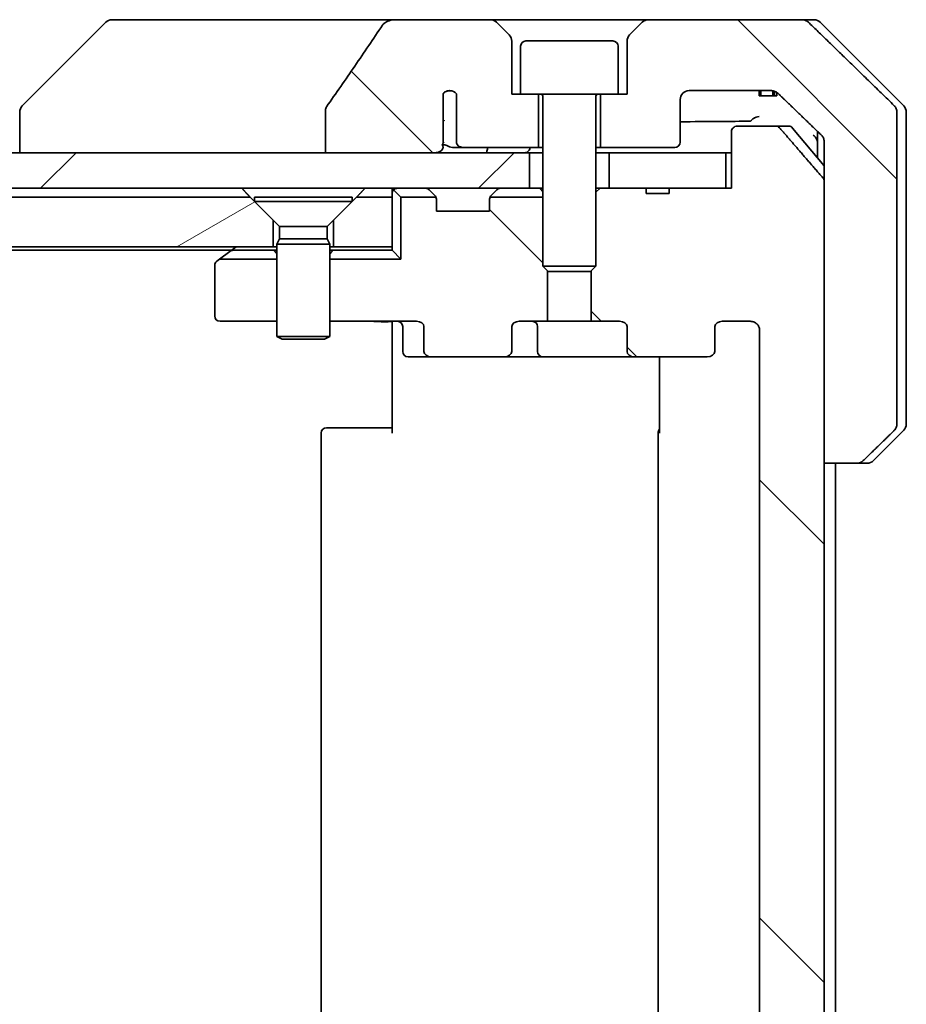
# Model space of a CAD drawing. Units: millimetres. Extents: x 65 to 8010, y 36 to 1582.
# Drawn here: x 3398 to 3448, y 453 to 508 of the extents above; entities that cross this region are included whole.
import ezdxf

# ---------------------------------------------------------------- set-up
doc = ezdxf.new("R2010")
doc.units = ezdxf.units.MM
doc.header["$LTSCALE"] = 4.5
doc.layers.add('Hatch (ISO)', color=1, linetype='Continuous', lineweight=18)
doc.layers.add('Visible (ISO)', color=7, linetype='Continuous', lineweight=35)
pattern_1 = [(135.0002, (1732, -8), (-12.3478, -12.3479), [])]

msp = doc.modelspace()

# ---------------------------------------------------------------- hatches: boundary and pattern name
at = {"layer": 'Hatch (ISO)'}
h = msp.add_hatch(dxfattribs=at)
h.set_pattern_fill('ANSI31', color=256, scale=139.7, angle=90.0002, style=0)
h.set_pattern_definition(pattern_1)
edge = h.paths.add_edge_path()
edge.add_spline(control_points=[(3415.385, 503.154), (3415.365, 503.126), (3415.349, 503.096), (3415.328, 503.033), (3415.323, 503.002), (3415.323, 502.97)], knot_values=[-0.019784, -0.019784, -0.019784, -0.019784, -0.009585, -0.009585, 0, 0, 0, 0], degree=3, periodic=0)
edge.add_line((3415.323, 502.97), (3415.323, 500.565))
edge.add_line((3415.323, 500.565), (3421.487, 500.565))
edge.add_spline(control_points=[(3421.487, 500.565), (3421.554, 500.565), (3421.633, 500.577), (3421.747, 500.613), (3421.805, 500.64), (3421.88, 500.697), (3421.913, 500.733), (3421.947, 500.797), (3421.957, 500.834), (3421.957, 500.865), (3421.957, 500.882), (3421.954, 500.903), (3421.945, 500.937), (3421.936, 500.957), (3421.92, 500.983), (3421.913, 500.993), (3421.905, 501.003)], knot_values=[-0.057725, -0.057725, -0.057725, -0.057725, -0.037765, -0.037765, -0.021749, -0.021749, -0.009569, -0.009569, 0, 0, 0, 0.005095, 0.005095, 0.010645, 0.010645, 0.014261, 0.014261, 0.014261, 0.014261], degree=3, periodic=0)
edge.add_spline(control_points=[(3421.905, 501.003), (3421.919, 501.021), (3421.931, 501.041), (3421.947, 501.073), (3421.953, 501.087), (3421.957, 501.103)], knot_values=[0.077513, 0.077513, 0.077513, 0.077513, 0.083819, 0.083819, 0.088189, 0.088189, 0.088189, 0.088189], degree=3, periodic=0)
edge.add_line((3421.957, 501.103), (3421.957, 502.336))
edge.add_spline(control_points=[(3421.957, 502.336), (3421.963, 502.364), (3421.966, 502.392), (3421.966, 502.422)], knot_values=[-0.00881, -0.00881, -0.00881, -0.00881, 0, 0, 0, 0], degree=3, periodic=0)
edge.add_line((3421.966, 502.422), (3421.966, 503.906))
edge.add_ellipse((3422.332, 503.565), major_axis=(0.34, 0.366), ratio=1, start_angle=352.9445, end_angle=450, ccw=False)
edge.add_line((3422.715, 503.887), (3422.715, 501.165))
edge.add_spline(control_points=[(3422.715, 501.165), (3422.715, 501.131), (3422.725, 501.091), (3422.758, 501.024), (3422.788, 500.987), (3422.851, 500.932), (3422.895, 500.905), (3422.976, 500.875), (3423.026, 500.865), (3423.069, 500.865)], knot_values=[0.094178, 0.094178, 0.094178, 0.094178, 0.104538, 0.104538, 0.116513, 0.116513, 0.129477, 0.129477, 0.142305, 0.142305, 0.142305, 0.142305], degree=3, periodic=0)
edge.add_line((3423.069, 500.865), (3427.332, 500.865))
edge.add_line((3427.332, 500.865), (3427.332, 503.865))
edge.add_line((3427.332, 503.865), (3426.332, 503.865))
edge.add_line((3426.332, 503.865), (3425.832, 503.865))
edge.add_line((3425.832, 503.865), (3425.832, 506.858))
edge.add_ellipse((3425.332, 506.858), major_axis=(0, 0.5), ratio=1, start_angle=270, end_angle=315)
edge.add_line((3425.686, 507.212), (3424.979, 507.919))
edge.add_ellipse((3424.625, 507.565), major_axis=(-0.354, 0.354), ratio=1, start_angle=270, end_angle=315)
edge.add_line((3424.625, 508.065), (3419.303, 508.065))
edge.add_spline(control_points=[(3419.303, 508.065), (3419.171, 508.065), (3419.035, 508.046), (3418.814, 507.973), (3418.729, 507.93), (3418.613, 507.843), (3418.571, 507.801), (3418.538, 507.752)], knot_values=[-0.076701, -0.076701, -0.076701, -0.076701, -0.043332, -0.043332, -0.017553, -0.017553, 0, 0, 0, 0], degree=3, periodic=0)
edge.add_spline(control_points=[(3418.538, 507.752), (3418.024, 506.984), (3417.505, 506.218), (3416.454, 504.685), (3415.921, 503.918), (3415.385, 503.154)], knot_values=[-0.558224, -0.558224, -0.558224, -0.558224, -0.280786, -0.280786, -0.000706, -0.000706, -0.000706, -0.000706], degree=3, periodic=0)
h = msp.add_hatch(dxfattribs=at)
h.set_pattern_fill('ANSI31', color=256, scale=139.7, angle=90.0002, style=0)
h.set_pattern_definition(pattern_1)
edge = h.paths.add_edge_path()
edge.add_spline(control_points=[(3445.294, 483.065), (3445.358, 483.065), (3445.433, 483.08), (3445.55, 483.128), (3445.612, 483.168), (3445.657, 483.212)], knot_values=[0.225221, 0.225221, 0.225221, 0.225221, 0.244399, 0.244399, 0.263045, 0.263045, 0.263045, 0.263045], degree=3, periodic=0)
edge.add_spline(control_points=[(3445.657, 483.212), (3446.499, 484.032), (3447.406, 484.919)], knot_values=[0, 0, 0, 0.244401, 0.244401, 0.244401], weights=[1, 1.000724, 1], degree=2, periodic=0)
edge.add_spline(control_points=[(3447.406, 484.919), (3447.407, 484.919), (3447.407, 484.92), (3447.452, 484.964), (3447.494, 485.026), (3447.541, 485.139), (3447.556, 485.211), (3447.556, 485.273)], knot_values=[-0.037193, -0.037193, -0.037193, -0.037193, -0.036969, -0.036969, -0.018379, -0.018379, 0, 0, 0, 0], degree=3, periodic=0)
edge.add_line((3447.556, 485.273), (3447.556, 500.565))
edge.add_line((3447.556, 500.565), (3447.556, 502.858))
edge.add_spline(control_points=[(3447.556, 502.858), (3447.556, 502.92), (3447.541, 502.992), (3447.494, 503.105), (3447.452, 503.167), (3447.407, 503.211), (3447.407, 503.211), (3447.406, 503.212)], knot_values=[0, 0, 0, 0, 0.018379, 0.018379, 0.036969, 0.036969, 0.037193, 0.037193, 0.037193, 0.037193], degree=3, periodic=0)
edge.add_spline(control_points=[(3447.406, 503.212), (3444.72, 505.838), (3442.564, 507.919)], knot_values=[0, 0, 0, 0.675262, 0.675262, 0.675262], weights=[1, 1.0064, 1], degree=2, periodic=0)
edge.add_spline(control_points=[(3442.564, 507.919), (3442.519, 507.963), (3442.457, 508.003), (3442.339, 508.051), (3442.263, 508.065), (3442.198, 508.065)], knot_values=[0.037292, 0.037292, 0.037292, 0.037292, 0.055986, 0.055986, 0.075406, 0.075406, 0.075406, 0.075406], degree=3, periodic=0)
edge.add_line((3442.198, 508.065), (3433.54, 508.065))
edge.add_ellipse((3433.54, 507.565), major_axis=(-0.5, 0), ratio=1, start_angle=270, end_angle=315)
edge.add_line((3433.186, 507.919), (3432.479, 507.212))
edge.add_ellipse((3432.832, 506.858), major_axis=(-0.354, -0.354), ratio=1, start_angle=270, end_angle=315)
edge.add_line((3432.332, 506.858), (3432.332, 503.865))
edge.add_line((3432.332, 503.865), (3431.832, 503.865))
edge.add_line((3431.832, 503.865), (3430.832, 503.865))
edge.add_line((3430.832, 503.865), (3430.832, 500.865))
edge.add_line((3430.832, 500.865), (3435.032, 500.865))
edge.add_ellipse((3435.032, 501.165), major_axis=(0.3, 0), ratio=1, start_angle=270, end_angle=360)
edge.add_line((3435.332, 501.165), (3435.332, 503.565))
edge.add_ellipse((3435.832, 503.565), major_axis=(0, 0.5), ratio=1, start_angle=0, end_angle=90, ccw=False)
edge.add_line((3435.832, 504.065), (3440.473, 504.065))
edge.add_spline(control_points=[(3440.473, 504.065), (3440.538, 504.065), (3440.615, 504.051), (3440.734, 504.003), (3440.797, 503.962), (3440.842, 503.919)], knot_values=[0.227275, 0.227275, 0.227275, 0.227275, 0.246892, 0.246892, 0.265623, 0.265623, 0.265623, 0.265623], degree=3, periodic=0)
edge.add_spline(control_points=[(3440.842, 503.919), (3441.991, 502.818), (3443.296, 501.555)], knot_values=[0, 0, 0, 0.34074, 0.34074, 0.34074], weights=[1, 1.002166, 1], degree=2, periodic=0)
edge.add_spline(control_points=[(3443.296, 501.555), (3443.341, 501.511), (3443.384, 501.45), (3443.432, 501.335), (3443.447, 501.263), (3443.447, 501.201)], knot_values=[-0.037258, -0.037258, -0.037258, -0.037258, -0.018473, -0.018473, 0, 0, 0, 0], degree=3, periodic=0)
edge.add_line((3443.447, 501.201), (3443.447, 500.565))
edge.add_line((3443.447, 500.565), (3443.447, 498.957))
edge.add_line((3443.447, 498.957), (3443.447, 483.065))
edge.add_line((3443.447, 483.065), (3445.294, 483.065))
h = msp.add_hatch(dxfattribs=at)
h.set_pattern_fill('ANSI31', color=256, scale=139.7, angle=90.0002, style=0)
h.set_pattern_definition(pattern_1)
edge = h.paths.add_edge_path()
edge.add_line((3433.421, 498.265), (3434.705, 498.265))
edge.add_line((3434.705, 498.265), (3434.705, 498.565))
edge.add_line((3434.705, 498.565), (3437.906, 498.565))
edge.add_line((3437.906, 498.565), (3438.225, 498.565))
edge.add_line((3438.225, 498.565), (3438.225, 501.765))
edge.add_spline(control_points=[(3438.225, 501.765), (3438.225, 501.802), (3438.234, 501.846), (3438.264, 501.914), (3438.29, 501.951), (3438.346, 502.004), (3438.384, 502.028), (3438.457, 502.057), (3438.503, 502.065), (3438.542, 502.065)], knot_values=[0.045705, 0.045705, 0.045705, 0.045705, 0.056767, 0.056767, 0.068177, 0.068177, 0.079659, 0.079659, 0.091458, 0.091458, 0.091458, 0.091458], degree=3, periodic=0)
edge.add_line((3438.542, 502.065), (3440.706, 502.065))
edge.add_spline(control_points=[(3440.706, 502.065), (3440.745, 502.065), (3440.792, 502.057), (3440.863, 502.027), (3440.902, 502.003), (3440.935, 501.97), (3440.941, 501.964), (3440.947, 501.957)], knot_values=[0.019717, 0.019717, 0.019717, 0.019717, 0.031472, 0.031472, 0.042966, 0.042966, 0.045402, 0.045402, 0.045402, 0.045402], degree=3, periodic=0)
edge.add_spline(control_points=[(3440.947, 501.957), (3442.085, 500.647), (3443.376, 499.149)], knot_values=[0, 0, 0, 0.37131, 0.37131, 0.37131], weights=[1, 1.002102, 1], degree=2, periodic=0)
edge.add_spline(control_points=[(3443.376, 499.149), (3443.396, 499.126), (3443.413, 499.097), (3443.439, 499.037), (3443.447, 498.993), (3443.447, 498.957)], knot_values=[0, 0, 0, 0, 0.008695, 0.008695, 0.019687, 0.019687, 0.019687, 0.019687], degree=3, periodic=0)
edge.add_line((3443.447, 498.957), (3443.447, 483.065))
edge.add_line((3443.447, 483.065), (3443.447, 406.174))
edge.add_spline(control_points=[(3443.447, 406.174), (3443.447, 406.137), (3443.439, 406.094), (3443.413, 406.034), (3443.396, 406.005), (3443.376, 405.982)], knot_values=[-0.019687, -0.019687, -0.019687, -0.019687, -0.008695, -0.008695, 0, 0, 0, 0], degree=3, periodic=0)
edge.add_spline(control_points=[(3443.376, 405.982), (3442.085, 404.483), (3440.947, 403.173)], knot_values=[0, 0, 0, 0.37131, 0.37131, 0.37131], weights=[1, 1.002102, 1], degree=2, periodic=0)
edge.add_spline(control_points=[(3440.947, 403.173), (3440.941, 403.167), (3440.935, 403.161), (3440.902, 403.128), (3440.863, 403.103), (3440.792, 403.074), (3440.745, 403.065), (3440.706, 403.065)], knot_values=[0.136268, 0.136268, 0.136268, 0.136268, 0.138704, 0.138704, 0.150198, 0.150198, 0.161953, 0.161953, 0.161953, 0.161953], degree=3, periodic=0)
edge.add_line((3440.706, 403.065), (3438.542, 403.065))
edge.add_spline(control_points=[(3438.542, 403.065), (3438.503, 403.065), (3438.457, 403.074), (3438.384, 403.103), (3438.346, 403.127), (3438.29, 403.179), (3438.264, 403.217), (3438.234, 403.285), (3438.225, 403.329), (3438.225, 403.365)], knot_values=[-0.091458, -0.091458, -0.091458, -0.091458, -0.079659, -0.079659, -0.068177, -0.068177, -0.056767, -0.056767, -0.045705, -0.045705, -0.045705, -0.045705], degree=3, periodic=0)
edge.add_line((3438.225, 403.365), (3438.225, 406.565))
edge.add_line((3438.225, 406.565), (3437.906, 406.565))
edge.add_line((3437.906, 406.565), (3434.705, 406.565))
edge.add_line((3434.705, 406.565), (3434.705, 406.865))
edge.add_line((3434.705, 406.865), (3433.421, 406.865))
edge.add_line((3433.421, 406.865), (3433.421, 406.565))
edge.add_line((3433.421, 406.565), (3431.332, 406.565))
edge.add_line((3431.332, 406.565), (3430.812, 406.565))
edge.add_line((3430.812, 406.565), (3430.582, 406.795))
edge.add_line((3430.582, 406.795), (3430.582, 410.959))
edge.add_line((3430.582, 410.959), (3430.312, 411.229))
edge.add_line((3430.312, 411.229), (3430.312, 414.065))
edge.add_line((3430.312, 414.065), (3431.908, 414.065))
edge.add_ellipse((3431.908, 414.365), major_axis=(0.424, 0), ratio=0.707107, start_angle=270, end_angle=360)
edge.add_line((3432.333, 414.365), (3432.333, 415.765))
edge.add_ellipse((3432.757, 415.765), major_axis=(-0.424, 0), ratio=0.707107, start_angle=270, end_angle=360, ccw=False)
edge.add_line((3432.757, 416.065), (3436.858, 416.065))
edge.add_ellipse((3436.858, 415.765), major_axis=(0.424, 0), ratio=0.707107, start_angle=0, end_angle=90, ccw=False)
edge.add_line((3437.282, 415.765), (3437.282, 414.365))
edge.add_ellipse((3437.707, 414.365), major_axis=(-0.424, 0), ratio=0.707107, start_angle=0, end_angle=90)
edge.add_line((3437.707, 414.065), (3439.281, 414.065))
edge.add_spline(control_points=[(3439.281, 414.065), (3439.347, 414.065), (3439.425, 414.08), (3439.546, 414.129), (3439.61, 414.171), (3439.701, 414.259), (3439.744, 414.32), (3439.792, 414.433), (3439.807, 414.505), (3439.807, 414.565)], knot_values=[0, 0, 0, 0, 0.019792, 0.019792, 0.039056, 0.039056, 0.057735, 0.057735, 0.075957, 0.075957, 0.075957, 0.075957], degree=3, periodic=0)
edge.add_line((3439.807, 414.565), (3439.807, 490.565))
edge.add_spline(control_points=[(3439.807, 490.565), (3439.807, 490.626), (3439.792, 490.698), (3439.744, 490.811), (3439.701, 490.872), (3439.61, 490.96), (3439.546, 491.002), (3439.425, 491.051), (3439.347, 491.065), (3439.281, 491.065)], knot_values=[-0.075957, -0.075957, -0.075957, -0.075957, -0.057735, -0.057735, -0.039056, -0.039056, -0.019792, -0.019792, 0, 0, 0, 0], degree=3, periodic=0)
edge.add_line((3439.281, 491.065), (3437.707, 491.065))
edge.add_ellipse((3437.707, 490.765), major_axis=(-0.424, 0), ratio=0.707107, start_angle=270, end_angle=360)
edge.add_line((3437.282, 490.765), (3437.282, 489.365))
edge.add_ellipse((3436.858, 489.365), major_axis=(0.424, 0), ratio=0.707107, start_angle=270, end_angle=360, ccw=False)
edge.add_line((3436.858, 489.065), (3432.757, 489.065))
edge.add_ellipse((3432.757, 489.365), major_axis=(-0.424, 0), ratio=0.707107, start_angle=0, end_angle=90, ccw=False)
edge.add_line((3432.333, 489.365), (3432.333, 490.765))
edge.add_ellipse((3431.908, 490.765), major_axis=(0.424, 0), ratio=0.707107, start_angle=0, end_angle=90)
edge.add_line((3431.908, 491.065), (3430.312, 491.065))
edge.add_line((3430.312, 491.065), (3430.312, 493.902))
edge.add_line((3430.312, 493.902), (3430.582, 494.172))
edge.add_line((3430.582, 494.172), (3430.582, 498.336))
edge.add_line((3430.582, 498.336), (3430.812, 498.565))
edge.add_line((3430.812, 498.565), (3431.332, 498.565))
edge.add_line((3431.332, 498.565), (3433.421, 498.565))
edge.add_line((3433.421, 498.565), (3433.421, 498.265))
h = msp.add_hatch(dxfattribs=at)
h.set_pattern_fill('ANSI31', color=256, scale=139.7, style=0)
h.set_pattern_definition([(45, (1732, -8), (-12.34785, 12.34785), [])])
h.paths.add_polyline_path([(3426.832, 498.565), (3426.832, 500.565), (3421.487, 500.565), (3415.323, 500.565), (3101.332, 500.565), (3101.332, 498.565)])
h = msp.add_hatch(dxfattribs=at)
h.set_pattern_fill('ANSI31', color=256, scale=139.7, angle=-15, style=0)
h.set_pattern_definition([(30, (1732, -8), (-8.73126, 15.12297), [])])
h.paths.add_polyline_path([(3411.082, 498.065), (3117.082, 498.065), (3115.782, 496.765), (3115.782, 495.265), (3412.382, 495.265), (3412.382, 496.765)])
h = msp.add_hatch(dxfattribs=at)
h.set_pattern_fill('ANSI31', color=256, scale=139.7, angle=90.0002, style=0)
h.set_pattern_definition(pattern_1)
edge = h.paths.add_edge_path()
edge.add_ellipse((3421.307, 489.365), major_axis=(-0.424, 0), ratio=0.707107, start_angle=0, end_angle=90)
edge.add_line((3421.307, 489.065), (3425.408, 489.065))
edge.add_ellipse((3425.408, 489.365), major_axis=(0.424, 0), ratio=0.707107, start_angle=270, end_angle=360)
edge.add_line((3425.832, 489.365), (3425.832, 490.765))
edge.add_ellipse((3426.256, 490.765), major_axis=(-0.424, 0), ratio=0.707107, start_angle=270, end_angle=360, ccw=False)
edge.add_line((3426.256, 491.065), (3427.853, 491.065))
edge.add_line((3427.853, 491.065), (3427.853, 493.902))
edge.add_line((3427.853, 493.902), (3427.582, 494.172))
edge.add_line((3427.582, 494.172), (3427.582, 498.065))
edge.add_line((3427.582, 498.065), (3424.609, 498.065))
edge.add_ellipse((3424.882, 497.941), major_axis=(-0.124, -0.273), ratio=1, start_angle=270, end_angle=294.4698)
edge.add_line((3424.582, 497.941), (3424.582, 497.265))
edge.add_line((3424.582, 497.265), (3421.582, 497.265))
edge.add_line((3421.582, 497.265), (3421.582, 497.941))
edge.add_ellipse((3421.282, 497.941), major_axis=(0, 0.3), ratio=1, start_angle=270, end_angle=294.4698)
edge.add_line((3421.555, 498.065), (3419.582, 498.065))
edge.add_line((3419.582, 498.065), (3419.582, 494.565))
edge.add_line((3419.582, 494.565), (3415.582, 494.565))
edge.add_line((3415.582, 494.565), (3415.582, 491.065))
edge.add_line((3415.582, 491.065), (3420.458, 491.065))
edge.add_ellipse((3420.458, 490.765), major_axis=(0.424, 0), ratio=0.707107, start_angle=0, end_angle=90, ccw=False)
edge.add_line((3420.882, 490.765), (3420.882, 489.365))

# ---------------------------------------------------------------- linework, layer by layer
at = {"layer": 'Visible (ISO)'}
for p, q in [((3402.936, 507.919), (3398.229, 503.212)), ((3404.265, 508.065), (3403.29, 508.065)), ((3419.303, 508.065), (3404.265, 508.065)), ((3424.625, 508.065), (3419.303, 508.065)), ((3433.54, 508.065), (3424.625, 508.065)), ((3425.686, 507.212), (3424.979, 507.919)), ((3433.186, 507.919), (3432.479, 507.212)), ((3442.198, 508.065), (3433.54, 508.065)), ((3442.198, 508.065), (3442.875, 508.065)), ((3447.936, 503.212), (3443.229, 507.919)), ((3425.832, 503.865), (3425.832, 506.858)), ((3426.632, 506.865), (3431.532, 506.865)), ((3432.332, 506.858), (3432.332, 503.865)), ((3426.332, 506.565), (3426.332, 503.865)), ((3431.832, 506.565), (3431.832, 503.865)), ((3435.832, 504.065), (3440.473, 504.065)), ((3439.785, 504.065), (3439.785, 503.765)), ((3439.887, 504.065), (3439.887, 503.765)), ((3440.557, 504.059), (3440.557, 503.765)), ((3440.648, 504.036), (3440.648, 503.765)), ((3440.788, 503.964), (3440.788, 503.765)), ((3421.966, 502.422), (3421.966, 503.906)), ((3422.715, 503.887), (3422.715, 501.165)), ((3426.332, 503.865), (3425.832, 503.865)), ((3426.332, 503.865), (3431.832, 503.865)), ((3427.332, 500.865), (3427.332, 503.865)), ((3427.582, 503.765), (3427.582, 494.172)), ((3430.582, 503.765), (3430.582, 494.172)), ((3430.832, 503.865), (3430.832, 500.865)), ((3432.332, 503.865), (3431.832, 503.865)), ((3435.332, 501.165), (3435.332, 503.565)), ((3439.887, 503.765), (3439.785, 503.765)), ((3440.557, 503.765), (3439.887, 503.765)), ((3440.648, 503.765), (3440.557, 503.765)), ((3440.788, 503.765), (3440.648, 503.765)), ((3398.082, 502.858), (3398.082, 502.858)), ((3398.082, 502.858), (3398.082, 500.565)), ((3415.323, 502.97), (3415.323, 500.565)), ((3447.556, 500.565), (3447.556, 502.858)), ((3448.082, 500.565), (3448.082, 502.858)), ((3421.957, 501.103), (3421.957, 502.336)), ((3438.225, 501.765), (3438.225, 498.565)), ((3440.706, 502.065), (3438.542, 502.065)), ((3440.706, 502.065), (3441.442, 502.065)), ((3441.672, 501.957), (3443.447, 499.828)), ((3443.082, 501.762), (3443.082, 500.565)), ((3443.447, 501.201), (3443.447, 500.565)), ((3422.494, 500.865), (3423.069, 500.865)), ((3423.069, 500.865), (3427.332, 500.865)), ((3427.332, 500.865), (3427.582, 500.865)), ((3430.582, 500.865), (3430.832, 500.865)), ((3430.832, 500.865), (3435.032, 500.865)), ((3426.832, 500.565), (3101.332, 500.565)), ((3415.323, 500.565), (3421.487, 500.565)), ((3426.832, 498.565), (3426.832, 500.565)), ((3426.832, 500.565), (3427.582, 500.565)), ((3430.582, 500.565), (3431.332, 500.565)), ((3437.906, 500.565), (3431.332, 500.565)), ((3431.332, 500.565), (3431.332, 498.565)), ((3437.906, 498.565), (3437.906, 500.565)), ((3437.906, 500.565), (3438.225, 500.565)), ((3443.082, 500.565), (3443.082, 500.265)), ((3443.447, 500.565), (3443.447, 483.065)), ((3447.556, 485.273), (3447.556, 500.565)), ((3448.082, 485.273), (3448.082, 500.565)), ((3443.447, 406.174), (3443.447, 498.957)), ((3101.332, 498.565), (3426.832, 498.565)), ((3419.082, 498.565), (3419.082, 498.065)), ((3419.17, 498.478), (3419.582, 498.065)), ((3421.17, 498.478), (3421.495, 498.153)), ((3424.995, 498.478), (3424.67, 498.153)), ((3426.889, 498.565), (3426.832, 498.565)), ((3426.889, 498.565), (3427.427, 498.565)), ((3427.582, 498.565), (3427.427, 498.565)), ((3430.812, 498.565), (3430.582, 498.336)), ((3430.812, 498.565), (3430.582, 498.565)), ((3433.421, 498.565), (3430.812, 498.565)), ((3431.332, 498.565), (3437.906, 498.565)), ((3433.421, 498.565), (3433.421, 498.265)), ((3433.421, 498.565), (3434.705, 498.565)), ((3438.225, 498.565), (3434.705, 498.565)), ((3434.705, 498.565), (3434.705, 498.265)), ((3411.082, 498.065), (3117.082, 498.065)), ((3412.382, 496.765), (3411.082, 498.065)), ((3411.332, 498.062), (3416.832, 498.062)), ((3411.332, 498.062), (3411.332, 497.815)), ((3417.082, 498.065), (3415.782, 496.765)), ((3416.832, 498.062), (3416.832, 497.815)), ((3419.082, 498.065), (3417.082, 498.065)), ((3419.082, 495.265), (3419.082, 498.065)), ((3419.582, 498.065), (3421.555, 498.065)), ((3419.582, 494.565), (3419.582, 498.065)), ((3421.515, 498.133), (3421.495, 498.153)), ((3421.582, 497.265), (3421.582, 497.941)), ((3424.582, 497.941), (3424.582, 497.265)), ((3424.609, 498.065), (3427.582, 498.065)), ((3424.67, 498.153), (3424.65, 498.133)), ((3433.421, 498.265), (3434.705, 498.265)), ((3411.332, 497.815), (3416.832, 497.815)), ((3412.736, 496.412), (3411.332, 497.815)), ((3415.429, 496.412), (3416.832, 497.815)), ((3412.382, 495.265), (3412.382, 496.765)), ((3415.782, 496.765), (3415.782, 495.265)), ((3424.582, 497.265), (3421.582, 497.265)), ((3412.736, 496.412), (3415.429, 496.412)), ((3412.736, 496.412), (3412.736, 495.719)), ((3415.429, 496.412), (3415.429, 495.719)), ((3412.736, 495.719), (3412.582, 495.412)), ((3412.736, 495.719), (3415.429, 495.719)), ((3415.429, 495.719), (3415.582, 495.412)), ((3115.782, 495.265), (3412.382, 495.265)), ((3118.149, 495.065), (3410.016, 495.065)), ((3410.282, 495.265), (3409.936, 495.005)), ((3410.116, 495.065), (3412.427, 495.065)), ((3412.582, 495.265), (3412.382, 495.265)), ((3412.582, 495.065), (3412.427, 495.065)), ((3412.582, 495.412), (3415.582, 495.412)), ((3412.582, 495.412), (3412.582, 490.215)), ((3415.582, 495.412), (3415.582, 490.215)), ((3415.782, 495.265), (3415.582, 495.265)), ((3415.738, 495.065), (3415.582, 495.065)), ((3415.738, 495.065), (3419.082, 495.065)), ((3415.782, 495.265), (3419.082, 495.265)), ((3419.082, 495.065), (3419.082, 495.265)), ((3419.082, 495.065), (3419.582, 494.565)), ((3409.349, 494.565), (3409.202, 494.455)), ((3409.349, 494.565), (3409.936, 495.005)), ((3409.349, 494.565), (3412.582, 494.565)), ((3415.582, 494.565), (3419.582, 494.565)), ((3409.082, 494.215), (3409.082, 491.365)), ((3427.582, 494.172), (3430.582, 494.172)), ((3427.889, 493.865), (3427.582, 494.172)), ((3430.276, 493.865), (3430.582, 494.172)), ((3427.853, 491.065), (3427.853, 493.902)), ((3430.276, 493.865), (3427.889, 493.865)), ((3430.312, 493.902), (3430.312, 491.065)), ((3409.382, 491.065), (3412.582, 491.065)), ((3415.582, 491.065), (3420.458, 491.065)), ((3419.082, 490.84), (3419.082, 491.058)), ((3419.082, 490.84), (3419.082, 490.565)), ((3419.684, 490.765), (3419.684, 489.365)), ((3420.882, 490.765), (3420.882, 489.365)), ((3425.832, 489.365), (3425.832, 490.765)), ((3426.256, 491.065), (3427.853, 491.065)), ((3427.288, 489.365), (3427.288, 490.765)), ((3430.312, 491.065), (3427.853, 491.065)), ((3430.312, 491.065), (3431.908, 491.065)), ((3432.333, 490.765), (3432.333, 489.365)), ((3437.282, 489.365), (3437.282, 490.765)), ((3437.707, 491.065), (3439.281, 491.065)), ((3412.582, 490.215), (3415.582, 490.215)), ((3412.889, 490.062), (3412.582, 490.215)), ((3415.276, 490.062), (3415.582, 490.215)), ((3419.082, 484.765), (3419.082, 490.565)), ((3439.807, 490.565), (3439.807, 414.565)), ((3415.276, 490.062), (3412.889, 490.062)), ((3419.984, 489.065), (3421.307, 489.065)), ((3421.307, 489.065), (3425.408, 489.065)), ((3425.408, 489.065), (3427.588, 489.065)), ((3427.588, 489.065), (3432.757, 489.065)), ((3432.757, 489.065), (3436.858, 489.065)), ((3434.172, 484.765), (3434.172, 489.065)), ((3415.082, 484.765), (3415.082, 420.365)), ((3415.382, 485.065), (3415.441, 485.065)), ((3416.148, 485.065), (3415.441, 485.065)), ((3416.148, 485.065), (3416.29, 485.065)), ((3418.668, 485.065), (3416.29, 485.065)), ((3418.668, 485.065), (3419.082, 485.065)), ((3434.082, 484.765), (3434.082, 420.365)), ((3447.936, 484.919), (3446.229, 483.212)), ((3443.447, 483.065), (3445.294, 483.065)), ((3444.082, 422.065), (3444.082, 483.065)), ((3445.875, 483.065), (3445.294, 483.065))]:
    msp.add_line(p, q, dxfattribs=at)
for centre, radius, start, end in [((3403.29, 507.565), 0.5, 90, 135), ((3424.625, 507.565), 0.5, 45, 90), ((3433.54, 507.565), 0.5, 90, 135), ((3442.875, 507.565), 0.5, 45, 90), ((3425.332, 506.858), 0.5, 0, 45), ((3426.632, 506.565), 0.3, 90, 180), ((3431.532, 506.565), 0.3, 0, 90), ((3432.832, 506.858), 0.5, 135, 180), ((3422.332, 503.565), 0.5, 40.0648, 137.1203), ((3435.832, 503.565), 0.5, 90, 180), ((3427.482, 503.765), 0.1, 0, 90), ((3430.682, 503.765), 0.1, 90, 180), ((3398.582, 502.858), 0.5, 135, 180), ((3447.582, 502.858), 0.5, 0, 45), ((3441.442, 501.765), 0.3, 39.8056, 90), ((3435.032, 501.165), 0.3, 270, 0), ((3419.382, 498.265), 0.3, 135, 180), ((3419.382, 498.265), 0.3, 90, 135), ((3420.958, 498.265), 0.3, 45, 90), ((3425.207, 498.265), 0.3, 90, 135), ((3421.282, 497.941), 0.3, 24.4698, 45), ((3421.282, 497.941), 0.3, 0, 24.4698), ((3424.882, 497.941), 0.3, 155.5302, 180), ((3424.882, 497.941), 0.3, 135, 155.5302), ((3410.116, 494.765), 0.3, 90, 126.8699), ((3409.382, 494.215), 0.3, 126.8699, 180), ((3409.382, 491.365), 0.3, 180, 270), ((3419.384, 490.765), 0.3, 0, 90), ((3426.988, 490.765), 0.3, 0, 90), ((3419.984, 489.365), 0.3, 180, 270), ((3427.588, 489.365), 0.3, 180, 270), ((3447.582, 485.273), 0.5, 315, 0), ((3415.382, 484.765), 0.3, 90, 180), ((3434.382, 484.765), 0.3, 134.4751, 180), ((3445.875, 483.565), 0.5, 270, 315)]:
    msp.add_arc(centre, radius, start, end, dxfattribs=at)
for centre, major_axis, start_param, end_param in [((3420.458, 490.765), (0.424, 0), 0, 1.570796), ((3426.256, 490.765), (-0.424, 0), 4.712389, 6.283185), ((3431.908, 490.765), (0.424, 0), 0, 1.570796), ((3437.707, 490.765), (-0.424, 0), 4.712389, 6.283185), ((3421.307, 489.365), (-0.424, 0), 0, 1.570796), ((3425.408, 489.365), (0.424, 0), 4.712389, 6.283185), ((3432.757, 489.365), (-0.424, 0), 0, 1.570796), ((3436.858, 489.365), (0.424, 0), 4.712389, 6.283185)]:
    msp.add_ellipse(centre, major_axis=major_axis, ratio=0.707107, start_param=start_param, end_param=end_param, dxfattribs=at)
for points, knots in [([(3419.303, 508.065), (3419.171, 508.065), (3419.035, 508.046), (3418.814, 507.973), (3418.729, 507.93), (3418.613, 507.843), (3418.571, 507.801), (3418.538, 507.752)], [-0.07670134, -0.07670134, -0.07670134, -0.07670134, -0.0433322, -0.0433322, -0.01755283, -0.01755283, 0, 0, 0, 0]), ([(3442.564, 507.919), (3442.519, 507.963), (3442.457, 508.003), (3442.339, 508.051), (3442.263, 508.065), (3442.198, 508.065)], [0.03729205, 0.03729205, 0.03729205, 0.03729205, 0.05598576, 0.05598576, 0.07540603, 0.07540603, 0.07540603, 0.07540603]), ([(3418.538, 507.752), (3418.024, 506.984), (3417.505, 506.218), (3416.454, 504.685), (3415.921, 503.918), (3415.385, 503.154)], [-0.5582245, -0.5582245, -0.5582245, -0.5582245, -0.2807863, -0.2807863, -0.000706, -0.000706, -0.000706, -0.000706]), ([(3422.332, 504.065), (3422.327, 504.065), (3422.322, 504.065), (3422.299, 504.064), (3422.281, 504.063), (3422.219, 504.054), (3422.177, 504.042), (3422.092, 504.006), (3422.05, 503.981), (3421.997, 503.937), (3421.981, 503.922), (3421.966, 503.906)], [0.09412614, 0.09412614, 0.09412614, 0.09412614, 0.09563691, 0.09563691, 0.10112092, 0.10112092, 0.11483631, 0.11483631, 0.13131081, 0.13131081, 0.13961724, 0.13961724, 0.13961724, 0.13961724]), ([(3440.473, 504.065), (3440.538, 504.065), (3440.615, 504.051), (3440.734, 504.003), (3440.797, 503.962), (3440.842, 503.919)], [0.22727455, 0.22727455, 0.22727455, 0.22727455, 0.24689152, 0.24689152, 0.26562314, 0.26562314, 0.26562314, 0.26562314]), ([(3415.385, 503.154), (3415.365, 503.126), (3415.349, 503.096), (3415.328, 503.033), (3415.323, 503.002), (3415.323, 502.97)], [-0.0197844, -0.0197844, -0.0197844, -0.0197844, -0.00958487, -0.00958487, 0, 0, 0, 0]), ([(3447.556, 502.858), (3447.556, 502.92), (3447.541, 502.992), (3447.494, 503.105), (3447.452, 503.167), (3447.407, 503.211), (3447.407, 503.211), (3447.406, 503.212)], [0, 0, 0, 0, 0.01837922, 0.01837922, 0.03696862, 0.03696862, 0.03719323, 0.03719323, 0.03719323, 0.03719323]), ([(3422.02, 502.393), (3422.019, 502.393), (3422.019, 502.392), (3422.008, 502.377), (3421.995, 502.364), (3421.974, 502.347), (3421.965, 502.341), (3421.957, 502.336)], [-0.00012338, -0.00012338, -0.00012338, -0.00012338, 0, 0, 0.00632074, 0.00632074, 0.00992581, 0.00992581, 0.00992581, 0.00992581]), ([(3435.332, 502.314), (3436.108, 502.318), (3436.822, 502.322), (3438.147, 502.332), (3438.751, 502.338), (3439.282, 502.345)], [-3.811794, -3.811794, -3.811794, -3.811794, -2.490539, -2.490539, -1.116589, -1.116589, -1.116589, -1.116589]), ([(3439.282, 502.345), (3439.291, 502.345), (3439.301, 502.348), (3439.321, 502.363), (3439.329, 502.372), (3439.337, 502.385), (3439.338, 502.385), (3439.338, 502.386)], [0, 0, 0, 0, 0.00857454, 0.00857454, 0.01410807, 0.01410807, 0.01444851, 0.01444851, 0.01444851, 0.01444851]), ([(3439.787, 502.608), (3439.786, 502.608), (3439.785, 502.607), (3439.724, 502.603), (3439.665, 502.592), (3439.554, 502.556), (3439.503, 502.531), (3439.409, 502.468), (3439.368, 502.429), (3439.338, 502.386)], [-0.05553486, -0.05553486, -0.05553486, -0.05553486, -0.05521898, -0.05521898, -0.03733683, -0.03733683, -0.01949209, -0.01949209, 0, 0, 0, 0]), ([(3438.542, 502.065), (3438.503, 502.065), (3438.457, 502.057), (3438.384, 502.028), (3438.346, 502.004), (3438.29, 501.951), (3438.264, 501.914), (3438.234, 501.846), (3438.225, 501.802), (3438.225, 501.765)], [0.04570492, 0.04570492, 0.04570492, 0.04570492, 0.05750352, 0.05750352, 0.06898608, 0.06898608, 0.08039607, 0.08039607, 0.09145793, 0.09145793, 0.09145793, 0.09145793]), ([(3440.947, 501.957), (3440.941, 501.964), (3440.935, 501.97), (3440.902, 502.003), (3440.863, 502.027), (3440.792, 502.057), (3440.745, 502.065), (3440.706, 502.065)], [0.01971696, 0.01971696, 0.01971696, 0.01971696, 0.02215298, 0.02215298, 0.03364677, 0.03364677, 0.04540176, 0.04540176, 0.04540176, 0.04540176]), ([(3443.067, 501.201), (3443.05, 501.267), (3443.022, 501.331), (3442.944, 501.452), (3442.894, 501.507), (3442.836, 501.554), (3442.836, 501.554), (3442.835, 501.555)], [0, 0, 0, 0, 0.02111012, 0.02111012, 0.04314282, 0.04314282, 0.04340609, 0.04340609, 0.04340609, 0.04340609]), ([(3443.296, 501.555), (3443.341, 501.511), (3443.384, 501.45), (3443.432, 501.335), (3443.447, 501.263), (3443.447, 501.201)], [-0.03725798, -0.03725798, -0.03725798, -0.03725798, -0.01847263, -0.01847263, 0, 0, 0, 0]), ([(3421.487, 500.565), (3421.554, 500.565), (3421.633, 500.577), (3421.747, 500.613), (3421.805, 500.64), (3421.88, 500.697), (3421.913, 500.733), (3421.947, 500.797), (3421.957, 500.834), (3421.957, 500.865), (3421.957, 500.882), (3421.954, 500.903), (3421.945, 500.937), (3421.936, 500.957), (3421.92, 500.983), (3421.913, 500.993), (3421.905, 501.003)], [-0.05772542, -0.05772542, -0.05772542, -0.05772542, -0.03776544, -0.03776544, -0.02174867, -0.02174867, -0.00956905, -0.00956905, 0, 0, 0, 0.00509535, 0.00509535, 0.01064508, 0.01064508, 0.01426091, 0.01426091, 0.01426091, 0.01426091]), ([(3421.905, 501.003), (3421.919, 501.021), (3421.931, 501.041), (3421.947, 501.073), (3421.953, 501.087), (3421.957, 501.103)], [0.07751252, 0.07751252, 0.07751252, 0.07751252, 0.08381855, 0.08381855, 0.0881893, 0.0881893, 0.0881893, 0.0881893]), ([(3422.494, 500.865), (3422.49, 500.865), (3422.487, 500.865), (3422.421, 500.868), (3422.367, 500.89), (3422.276, 500.93), (3422.226, 500.957), (3422.133, 500.993), (3422.097, 501.004), (3422.028, 501.015), (3421.997, 501.017), (3421.945, 501.013), (3421.925, 501.009), (3421.905, 501.003)], [0.07033659, 0.07033659, 0.07033659, 0.07033659, 0.07130391, 0.07130391, 0.08656693, 0.08656693, 0.10840947, 0.10840947, 0.12231588, 0.12231588, 0.13435399, 0.13435399, 0.14287724, 0.14287724, 0.14287724, 0.14287724]), ([(3422.02, 501.165), (3422.019, 501.165), (3422.018, 501.164), (3421.998, 501.143), (3421.978, 501.123), (3421.957, 501.103)], [-0.00031588, -0.00031588, -0.00031588, -0.00031588, 0, 0, 0.00981087, 0.00981087, 0.00981087, 0.00981087]), ([(3422.715, 501.165), (3422.715, 501.131), (3422.725, 501.091), (3422.758, 501.024), (3422.788, 500.987), (3422.851, 500.932), (3422.895, 500.905), (3422.976, 500.875), (3423.026, 500.865), (3423.069, 500.865)], [0.09417832, 0.09417832, 0.09417832, 0.09417832, 0.1045381, 0.1045381, 0.1165133, 0.1165133, 0.12947738, 0.12947738, 0.14230529, 0.14230529, 0.14230529, 0.14230529]), ([(3424.368, 500.565), (3424.377, 500.565), (3424.389, 500.574), (3424.412, 500.609), (3424.423, 500.632), (3424.442, 500.69), (3424.449, 500.722), (3424.46, 500.792), (3424.462, 500.828), (3424.462, 500.865), (3424.462, 500.865), (3424.462, 500.865)], [0.20715328, 0.20715328, 0.20715328, 0.20715328, 0.22204734, 0.22204734, 0.23480816, 0.23480816, 0.24641208, 0.24641208, 0.25733567, 0.25733567, 0.25737313, 0.25737313, 0.25737313, 0.25737313]), ([(3426.862, 500.865), (3426.862, 500.829), (3426.856, 500.793), (3426.829, 500.725), (3426.81, 500.693), (3426.759, 500.638), (3426.727, 500.615), (3426.652, 500.579), (3426.609, 500.569), (3426.556, 500.566), (3426.547, 500.565), (3426.539, 500.565)], [0.20959813, 0.20959813, 0.20959813, 0.20959813, 0.22050004, 0.22050004, 0.23164935, 0.23164935, 0.24354843, 0.24354843, 0.25690204, 0.25690204, 0.25940674, 0.25940674, 0.25940674, 0.25940674]), ([(3443.447, 498.957), (3443.447, 498.993), (3443.439, 499.037), (3443.413, 499.097), (3443.396, 499.126), (3443.376, 499.149)], [0, 0, 0, 0, 0.01099178, 0.01099178, 0.01968687, 0.01968687, 0.01968687, 0.01968687]), ([(3417.92, 491.065), (3417.989, 491.065), (3418.061, 491.063), (3418.209, 491.056), (3418.286, 491.052), (3418.443, 491.044), (3418.523, 491.041), (3418.685, 491.039), (3418.767, 491.04), (3418.927, 491.045), (3419.006, 491.049), (3419.082, 491.053)], [0, 0, 0, 0, 0.0229543, 0.0229543, 0.0459087, 0.0459087, 0.068863, 0.068863, 0.0918174, 0.0918174, 0.1147717, 0.1147717, 0.1147717, 0.1147717]), ([(3439.281, 491.065), (3439.347, 491.065), (3439.425, 491.051), (3439.546, 491.002), (3439.61, 490.96), (3439.701, 490.872), (3439.744, 490.811), (3439.792, 490.698), (3439.807, 490.626), (3439.807, 490.565)], [-0.07595707, -0.07595707, -0.07595707, -0.07595707, -0.05616465, -0.05616465, -0.03690124, -0.03690124, -0.01822208, -0.01822208, 0, 0, 0, 0]), ([(3447.406, 484.919), (3447.407, 484.919), (3447.407, 484.92), (3447.452, 484.964), (3447.494, 485.026), (3447.541, 485.139), (3447.556, 485.211), (3447.556, 485.273)], [-0.03719323, -0.03719323, -0.03719323, -0.03719323, -0.03696862, -0.03696862, -0.01837922, -0.01837922, 0, 0, 0, 0]), ([(3445.294, 483.065), (3445.358, 483.065), (3445.433, 483.08), (3445.55, 483.128), (3445.612, 483.168), (3445.657, 483.212)], [0.22522075, 0.22522075, 0.22522075, 0.22522075, 0.2443987, 0.2443987, 0.26304511, 0.26304511, 0.26304511, 0.26304511])]:
    msp.add_open_spline(points, degree=3, knots=knots, dxfattribs=at)
for points, weights in [([(3447.406, 503.212), (3444.72, 505.838), (3442.564, 507.919)], [1, 1.00639971749, 1]), ([(3440.842, 503.919), (3441.991, 502.818), (3443.296, 501.555)], [1, 1.00216620697, 1]), ([(3443.376, 499.149), (3442.085, 500.647), (3440.947, 501.957)], [1, 1.00210166642, 1]), ([(3445.657, 483.212), (3446.499, 484.032), (3447.406, 484.919)], [1, 1.00072360778, 1])]:
    msp.add_rational_spline(points, weights, degree=2, dxfattribs=at)
for points, degree in [([(3421.957, 502.336), (3421.963, 502.364), (3421.966, 502.392), (3421.966, 502.422)], 3), ([(3443.082, 501.061), (3443.082, 501.109), (3443.078, 501.157), (3443.067, 501.201)], 3), ([(3411.082, 498.065), (3410.85, 498.297), (3410.618, 498.565)], 2), ([(3417.547, 498.565), (3417.314, 498.297), (3417.082, 498.065)], 2), ([(3427.582, 498.366), (3427.505, 498.461), (3427.427, 498.565)], 2), ([(3412.582, 494.866), (3412.505, 494.961), (3412.427, 495.065)], 2), ([(3415.738, 495.065), (3415.66, 494.961), (3415.582, 494.866)], 2)]:
    msp.add_open_spline(points, degree=degree, dxfattribs=at)

doc.saveas('drawing.dxf')
